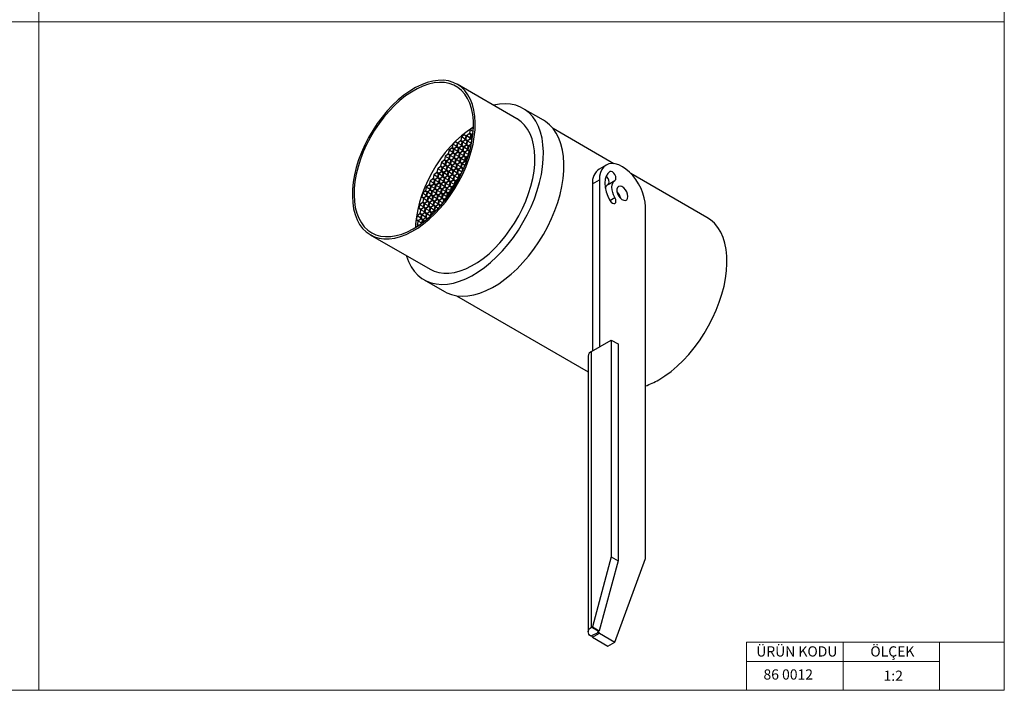
# Model space of a CAD drawing. Units: millimetres. Extents: x 20 to 820, y 20 to 574.
# Drawn here: x 412 to 820, y 20 to 298 of the extents above; entities that cross this region are included whole.
import ezdxf

# ---------------------------------------------------------------- set-up
doc = ezdxf.new("R2010")
doc.units = ezdxf.units.MM
doc.header["$LTSCALE"] = 2
doc.styles.add('SLDTEXTSTYLE0', font='TXT', dxfattribs={"width": 0.75})

msp = doc.modelspace()

# ---------------------------------------------------------------- linework, layer by layer
at = {"color": 7, "linetype": 'Continuous', "lineweight": 18}
for p, q in [((420, 574), (420, 20)), ((820, 574), (820, 20)), ((20, 297), (820, 297)), ((793.2, 40), (713.2, 40)), ((713.2, 40), (713.2, 20)), ((753.2, 40), (753.2, 20)), ((820, 40), (793.2, 40)), ((793.2, 40), (793.2, 20)), ((713.2, 32), (793.2, 32)), ((20, 20), (820, 20))]:
    msp.add_line(p, q, dxfattribs=at)
at = {"color": 7, "linetype": 'Continuous', "lineweight": 25}
for p, q in [((618.04, 256.82), (593.29, 271.11)), ((629.02, 256.25), (620.54, 261.15)), ((599.81, 253.16), (598.7, 252.25)), ((600.02, 253.02), (599.81, 253.16)), ((595.1, 249.3), (594.75, 247.85)), ((596.2, 250.21), (595.1, 249.3)), ((596.65, 248.4), (595.1, 249.3)), ((596.96, 249.68), (596.2, 250.21)), ((596.62, 248.23), (596.96, 249.68)), ((597.11, 249.71), (596.76, 248.27)), ((598.22, 250.62), (597.11, 249.71)), ((598.67, 248.81), (597.11, 249.71)), ((598.97, 250.09), (598.22, 250.62)), ((598.7, 252.25), (598.35, 250.81)), ((598.35, 250.81), (599.11, 250.28)), ((599.18, 250.33), (598.35, 250.81)), ((598.63, 248.65), (598.97, 250.09)), ((599.93, 251.54), (598.7, 252.25)), ((599.15, 250.11), (598.8, 248.67)), ((599.11, 250.28), (599.88, 250.91)), ((599.86, 250.7), (599.15, 250.11)), ((599.76, 249.76), (599.15, 250.11)), ((658.25, 238.22), (633.02, 252.79)), ((591.51, 246.35), (591.16, 244.9)), ((591.16, 244.9), (591.92, 244.37)), ((591.99, 244.43), (591.16, 244.9)), ((592.62, 247.26), (591.51, 246.35)), ((593.07, 245.45), (591.51, 246.35)), ((591.92, 244.37), (593.03, 245.28)), ((593.06, 245.12), (591.95, 244.21)), ((593.37, 246.73), (592.62, 247.26)), ((593.03, 245.28), (593.37, 246.73)), ((593.82, 244.59), (593.06, 245.12)), ((593.53, 246.76), (593.18, 245.32)), ((593.18, 245.32), (593.94, 244.78)), ((594, 244.84), (593.18, 245.32)), ((594.63, 247.67), (593.53, 246.76)), ((595.08, 245.86), (593.53, 246.76)), ((593.94, 244.78), (595.04, 245.7)), ((595.08, 245.53), (593.97, 244.62)), ((595.39, 247.14), (594.63, 247.67)), ((594.75, 247.85), (595.51, 247.32)), ((595.58, 247.38), (594.75, 247.85)), ((595.04, 245.7), (595.39, 247.14)), ((595.84, 245), (595.08, 245.53)), ((595.54, 247.16), (595.2, 245.71)), ((595.2, 245.71), (595.95, 245.18)), ((596.02, 245.24), (595.2, 245.71)), ((595.49, 243.56), (595.84, 245)), ((595.51, 247.32), (596.62, 248.23)), ((596.65, 248.07), (595.54, 247.16)), ((597.1, 246.26), (595.54, 247.16)), ((595.99, 245.02), (595.64, 243.57)), ((595.95, 245.18), (597.06, 246.09)), ((597.09, 245.93), (595.99, 245.02)), ((597.54, 244.12), (595.99, 245.02)), ((597.41, 247.54), (596.65, 248.07)), ((596.76, 248.27), (597.52, 247.74)), ((597.59, 247.79), (596.76, 248.27)), ((597.06, 246.09), (597.41, 247.54)), ((597.85, 245.4), (597.09, 245.93)), ((597.55, 247.57), (597.21, 246.13)), ((597.21, 246.13), (597.96, 245.6)), ((598.03, 245.65), (597.21, 246.13)), ((597.5, 243.95), (597.85, 245.4)), ((597.52, 247.74), (598.63, 248.65)), ((598.66, 248.48), (597.55, 247.57)), ((599.11, 246.67), (597.55, 247.57)), ((598, 245.43), (597.65, 243.99)), ((597.96, 245.6), (599.07, 246.51)), ((599.1, 246.35), (598, 245.43)), ((598.88, 244.92), (598, 245.43)), ((599.42, 247.95), (598.66, 248.48)), ((598.8, 248.67), (599.53, 248.16)), ((599.54, 248.24), (598.8, 248.67)), ((599.07, 246.51), (599.42, 247.95)), ((599.19, 246.29), (599.1, 246.35)), ((588.36, 241.24), (588.01, 239.8)), ((589.47, 242.16), (588.36, 241.24)), ((589.92, 240.35), (588.36, 241.24)), ((590.23, 241.63), (589.47, 242.16)), ((589.93, 243.8), (589.59, 242.35)), ((589.59, 242.35), (590.34, 241.82)), ((590.41, 241.88), (589.59, 242.35)), ((589.88, 240.18), (590.23, 241.63)), ((591.04, 244.71), (589.93, 243.8)), ((591.49, 242.9), (589.93, 243.8)), ((590.38, 241.66), (590.03, 240.21)), ((590.34, 241.82), (591.45, 242.73)), ((591.49, 242.57), (590.38, 241.66)), ((591.94, 240.76), (590.38, 241.66)), ((591.8, 244.18), (591.04, 244.71)), ((591.45, 242.73), (591.8, 244.18)), ((592.25, 242.04), (591.49, 242.57)), ((591.95, 244.21), (591.61, 242.76)), ((591.61, 242.76), (592.36, 242.23)), ((592.43, 242.29), (591.61, 242.76)), ((591.9, 240.59), (592.25, 242.04)), ((593.51, 243.31), (591.95, 244.21)), ((592.4, 242.07), (592.05, 240.63)), ((592.36, 242.23), (593.47, 243.15)), ((593.51, 242.98), (592.4, 242.07)), ((593.96, 241.17), (592.4, 242.07)), ((592.81, 240.09), (593.92, 241.01)), ((593.95, 240.84), (592.84, 239.93)), ((593.47, 243.15), (593.82, 244.59)), ((594.26, 242.45), (593.51, 242.98)), ((593.97, 244.62), (593.63, 243.18)), ((593.63, 243.18), (594.38, 242.65)), ((594.45, 242.7), (593.63, 243.18)), ((593.92, 241.01), (594.26, 242.45)), ((594.71, 240.31), (593.95, 240.84)), ((595.53, 243.72), (593.97, 244.62)), ((594.42, 242.48), (594.07, 241.04)), ((594.07, 241.04), (594.83, 240.51)), ((594.89, 240.56), (594.07, 241.04)), ((594.38, 242.65), (595.49, 243.56)), ((595.52, 243.39), (594.42, 242.48)), ((595.97, 241.58), (594.42, 242.48)), ((594.83, 240.51), (595.93, 241.42)), ((595.97, 241.25), (594.86, 240.34)), ((596.28, 242.86), (595.52, 243.39)), ((595.64, 243.57), (596.4, 243.04)), ((596.46, 243.1), (595.64, 243.57)), ((595.93, 241.42), (596.28, 242.86)), ((596.73, 240.72), (595.97, 241.25)), ((596.43, 242.88), (596.08, 241.43)), ((596.08, 241.43), (596.84, 240.9)), ((596.91, 240.96), (596.08, 241.43)), ((596.38, 239.28), (596.73, 240.72)), ((596.4, 243.04), (597.5, 243.95)), ((597.54, 243.79), (596.43, 242.88)), ((597.99, 241.98), (596.43, 242.88)), ((596.88, 240.74), (596.53, 239.29)), ((596.84, 240.9), (597.95, 241.81)), ((597.98, 241.65), (596.88, 240.74)), ((597.57, 240.34), (596.88, 240.74)), ((598.3, 243.26), (597.54, 243.79)), ((597.65, 243.99), (598.41, 243.46)), ((598.48, 243.51), (597.65, 243.99)), ((597.95, 241.81), (598.3, 243.26)), ((597.99, 241.65), (597.98, 241.65)), ((598.44, 243.29), (598.28, 242.62)), ((598.41, 243.46), (598.54, 243.57)), ((598.48, 243.32), (598.44, 243.29)), ((598.47, 243.28), (598.44, 243.29)), ((586.32, 237.05), (585.21, 236.14)), ((587.08, 236.52), (586.32, 237.05)), ((586.79, 238.69), (586.44, 237.25)), ((586.44, 237.25), (587.2, 236.72)), ((587.26, 236.77), (586.44, 237.25)), ((587.89, 239.61), (586.79, 238.69)), ((588.34, 237.8), (586.79, 238.69)), ((587.2, 236.72), (588.3, 237.63)), ((588.34, 237.47), (587.23, 236.55)), ((588.65, 239.07), (587.89, 239.61)), ((588.01, 239.8), (588.77, 239.27)), ((588.84, 239.32), (588.01, 239.8)), ((588.3, 237.63), (588.65, 239.07)), ((589.1, 236.93), (588.34, 237.47)), ((588.81, 239.11), (588.46, 237.66)), ((588.46, 237.66), (589.22, 237.13)), ((589.28, 237.19), (588.46, 237.66)), ((588.75, 235.49), (589.1, 236.93)), ((588.77, 239.27), (589.88, 240.18)), ((589.91, 240.02), (588.81, 239.11)), ((590.36, 238.21), (588.81, 239.11)), ((589.25, 236.97), (588.9, 235.52)), ((589.22, 237.13), (590.32, 238.04)), ((590.36, 237.88), (589.25, 236.97)), ((590.81, 236.07), (589.25, 236.97)), ((590.67, 239.49), (589.91, 240.02)), ((590.03, 240.21), (590.79, 239.68)), ((590.86, 239.74), (590.03, 240.21)), ((590.32, 238.04), (590.67, 239.49)), ((591.11, 237.35), (590.36, 237.88)), ((590.82, 239.52), (590.48, 238.07)), ((590.48, 238.07), (591.23, 237.54)), ((591.3, 237.6), (590.48, 238.07)), ((590.77, 235.9), (591.11, 237.35)), ((590.79, 239.68), (591.9, 240.59)), ((591.93, 240.43), (590.82, 239.52)), ((592.38, 238.62), (590.82, 239.52)), ((591.27, 237.38), (590.92, 235.93)), ((591.23, 237.54), (592.34, 238.45)), ((592.37, 238.29), (591.27, 237.38)), ((592.82, 236.48), (591.27, 237.38)), ((592.69, 239.9), (591.93, 240.43)), ((592.05, 240.63), (592.81, 240.09)), ((592.88, 240.15), (592.05, 240.63)), ((592.34, 238.45), (592.69, 239.9)), ((593.13, 237.76), (592.37, 238.29)), ((592.84, 239.93), (592.5, 238.49)), ((592.5, 238.49), (593.25, 237.95)), ((593.32, 238.01), (592.5, 238.49)), ((592.79, 236.31), (593.13, 237.76)), ((594.4, 239.03), (592.84, 239.93)), ((593.29, 237.79), (592.94, 236.35)), ((593.25, 237.95), (594.36, 238.87)), ((594.39, 238.7), (593.29, 237.79)), ((594.84, 236.89), (593.29, 237.79)), ((593.7, 235.81), (594.8, 236.73)), ((594.36, 238.87), (594.71, 240.31)), ((595.15, 238.17), (594.39, 238.7)), ((594.86, 240.34), (594.51, 238.9)), ((594.51, 238.9), (595.27, 238.37)), ((595.34, 238.42), (594.51, 238.9)), ((594.8, 236.73), (595.15, 238.17)), ((596.42, 239.44), (594.86, 240.34)), ((595.31, 238.2), (594.96, 236.76)), ((594.96, 236.76), (595.72, 236.23)), ((595.78, 236.28), (594.96, 236.76)), ((595.27, 238.37), (596.38, 239.28)), ((596.41, 239.11), (595.31, 238.2)), ((596.52, 237.5), (595.31, 238.2)), ((596.99, 238.71), (596.41, 239.11)), ((596.53, 239.29), (597.06, 238.92)), ((597.08, 238.97), (596.53, 239.29)), ((654.98, 237.64), (652.16, 236.01)), ((583.65, 233.58), (583.31, 232.13)), ((584.76, 234.49), (583.65, 233.58)), ((585.21, 232.68), (583.65, 233.58)), ((585.52, 233.96), (584.76, 234.49)), ((585.21, 236.14), (584.86, 234.7)), ((584.86, 234.7), (585.62, 234.17)), ((585.69, 234.22), (584.86, 234.7)), ((585.17, 232.51), (585.52, 233.96)), ((586.77, 235.24), (585.21, 236.14)), ((585.67, 233.99), (585.33, 232.55)), ((585.62, 234.17), (586.73, 235.08)), ((586.78, 234.9), (585.67, 233.99)), ((587.23, 233.09), (585.67, 233.99)), ((586.08, 232.01), (587.19, 232.93)), ((587.21, 232.77), (586.11, 231.86)), ((586.73, 235.08), (587.08, 236.52)), ((587.54, 234.37), (586.78, 234.9)), ((587.23, 236.55), (586.88, 235.11)), ((586.88, 235.11), (587.64, 234.58)), ((587.71, 234.63), (586.88, 235.11)), ((587.19, 232.93), (587.54, 234.37)), ((587.97, 232.24), (587.21, 232.77)), ((588.79, 235.65), (587.23, 236.55)), ((587.69, 234.4), (587.34, 232.96)), ((587.34, 232.96), (588.1, 232.43)), ((588.17, 232.48), (587.34, 232.96)), ((587.64, 234.58), (588.75, 235.49)), ((588.8, 235.31), (587.69, 234.4)), ((589.25, 233.5), (587.69, 234.4)), ((588.1, 232.43), (589.21, 233.34)), ((589.23, 233.18), (588.12, 232.27)), ((589.56, 234.78), (588.8, 235.31)), ((588.9, 235.52), (589.66, 234.99)), ((589.73, 235.04), (588.9, 235.52)), ((589.21, 233.34), (589.56, 234.78)), ((589.99, 232.65), (589.23, 233.18)), ((589.71, 234.81), (589.36, 233.37)), ((589.36, 233.37), (590.12, 232.84)), ((590.19, 232.89), (589.36, 233.37)), ((589.64, 231.21), (589.99, 232.65)), ((589.66, 234.99), (590.77, 235.9)), ((590.82, 235.73), (589.71, 234.81)), ((591.27, 233.92), (589.71, 234.81)), ((590.14, 232.68), (589.79, 231.24)), ((590.12, 232.84), (591.23, 233.75)), ((591.25, 233.59), (590.14, 232.68)), ((591.7, 231.78), (590.14, 232.68)), ((591.57, 235.19), (590.82, 235.73)), ((590.92, 235.93), (591.68, 235.4)), ((591.75, 235.46), (590.92, 235.93)), ((591.23, 233.75), (591.57, 235.19)), ((592.01, 233.06), (591.25, 233.59)), ((591.73, 235.23), (591.38, 233.78)), ((591.38, 233.78), (592.14, 233.25)), ((592.21, 233.31), (591.38, 233.78)), ((591.66, 231.62), (592.01, 233.06)), ((591.68, 235.4), (592.79, 236.31)), ((592.84, 236.14), (591.73, 235.23)), ((593.29, 234.33), (591.73, 235.23)), ((592.16, 233.09), (591.81, 231.65)), ((592.14, 233.25), (593.25, 234.16)), ((593.27, 234.01), (592.16, 233.09)), ((593.72, 232.19), (592.16, 233.09)), ((593.59, 235.61), (592.84, 236.14)), ((592.94, 236.35), (593.7, 235.81)), ((593.76, 235.87), (592.94, 236.35)), ((593.25, 234.16), (593.59, 235.61)), ((594.03, 233.47), (593.27, 234.01)), ((593.75, 235.64), (593.4, 234.19)), ((593.4, 234.19), (594.16, 233.66)), ((594.22, 233.72), (593.4, 234.19)), ((593.68, 232.03), (594.03, 233.47)), ((594.85, 236.55), (593.75, 235.64)), ((595.3, 234.74), (593.75, 235.64)), ((594.18, 233.48), (593.83, 232.04)), ((594.16, 233.66), (595.26, 234.57)), ((595.11, 234.25), (594.18, 233.48)), ((594.61, 233.23), (594.18, 233.48)), ((595.61, 236.02), (594.85, 236.55)), ((595.27, 234.6), (595.61, 236.02)), ((595.74, 236.05), (595.54, 235.19)), ((595.72, 236.23), (596.14, 236.58)), ((596.01, 236.27), (595.74, 236.05)), ((595.88, 235.97), (595.74, 236.05)), ((696.79, 215.97), (665.21, 234.2)), ((581.58, 229.33), (580.48, 228.42)), ((582.34, 228.8), (581.58, 229.33)), ((582.07, 231.03), (581.72, 229.59)), ((581.72, 229.59), (582.48, 229.06)), ((582.55, 229.11), (581.72, 229.59)), ((581.99, 227.36), (582.34, 228.8)), ((583.17, 231.95), (582.07, 231.03)), ((583.63, 230.13), (582.07, 231.03)), ((582.49, 228.83), (582.15, 227.39)), ((582.48, 229.06), (583.59, 229.97)), ((583.6, 229.74), (582.49, 228.83)), ((584.05, 227.93), (582.49, 228.83)), ((583.93, 231.41), (583.17, 231.95)), ((583.31, 232.13), (584.07, 231.6)), ((584.13, 231.66), (583.31, 232.13)), ((583.59, 229.97), (583.93, 231.41)), ((584.36, 229.21), (583.6, 229.74)), ((584.09, 231.45), (583.74, 230)), ((583.74, 230), (584.5, 229.47)), ((584.56, 229.52), (583.74, 230)), ((584.01, 227.77), (584.36, 229.21)), ((584.07, 231.6), (585.17, 232.51)), ((585.19, 232.36), (584.09, 231.45)), ((585.64, 230.55), (584.09, 231.45)), ((584.51, 229.24), (584.17, 227.8)), ((584.5, 229.47), (585.6, 230.38)), ((585.62, 230.16), (584.51, 229.24)), ((586.07, 228.35), (584.51, 229.24)), ((585.95, 231.83), (585.19, 232.36)), ((585.33, 232.55), (586.08, 232.01)), ((586.15, 232.07), (585.33, 232.55)), ((585.6, 230.38), (585.95, 231.83)), ((586.38, 229.63), (585.62, 230.16)), ((586.11, 231.86), (585.76, 230.41)), ((585.76, 230.41), (586.52, 229.88)), ((586.58, 229.94), (585.76, 230.41)), ((586.03, 228.18), (586.38, 229.63)), ((587.66, 230.96), (586.11, 231.86)), ((586.53, 229.66), (586.18, 228.21)), ((586.52, 229.88), (587.62, 230.79)), ((587.64, 230.57), (586.53, 229.66)), ((588.09, 228.76), (586.53, 229.66)), ((586.94, 227.68), (588.05, 228.59)), ((588.1, 228.49), (587, 227.58)), ((587.62, 230.79), (587.97, 232.24)), ((588.4, 230.04), (587.64, 230.57)), ((588.12, 232.27), (587.78, 230.83)), ((587.78, 230.83), (588.53, 230.29)), ((588.6, 230.35), (587.78, 230.83)), ((588.05, 228.59), (588.4, 230.04)), ((588.86, 227.96), (588.1, 228.49)), ((589.68, 231.37), (588.12, 232.27)), ((588.55, 230.07), (588.2, 228.62)), ((588.2, 228.62), (588.96, 228.09)), ((589.03, 228.15), (588.2, 228.62)), ((588.53, 230.29), (589.64, 231.21)), ((589.66, 230.98), (588.55, 230.07)), ((590.11, 229.17), (588.55, 230.07)), ((588.96, 228.09), (590.07, 229.01)), ((590.12, 228.91), (589.02, 227.99)), ((590.41, 230.45), (589.66, 230.98)), ((589.79, 231.24), (590.55, 230.71)), ((590.62, 230.76), (589.79, 231.24)), ((590.07, 229.01), (590.41, 230.45)), ((590.88, 228.37), (590.12, 228.91)), ((590.57, 230.48), (590.22, 229.04)), ((590.22, 229.04), (590.98, 228.5)), ((591.05, 228.56), (590.22, 229.04)), ((590.55, 230.71), (591.66, 231.62)), ((591.68, 231.39), (590.57, 230.48)), ((592.13, 229.58), (590.57, 230.48)), ((590.98, 228.5), (592.09, 229.42)), ((592.13, 229.26), (591.02, 228.35)), ((592.43, 230.86), (591.68, 231.39)), ((591.81, 231.65), (592.57, 231.12)), ((592.64, 231.17), (591.81, 231.65)), ((592.09, 229.42), (592.43, 230.86)), ((592.36, 229.1), (592.13, 229.26)), ((592.6, 230.95), (592.25, 229.51)), ((592.25, 229.51), (592.5, 229.33)), ((592.52, 229.35), (592.25, 229.51)), ((592.57, 231.12), (593.68, 232.03)), ((593.71, 231.86), (592.6, 230.95)), ((593.23, 230.59), (592.6, 230.95)), ((593.86, 231.76), (593.71, 231.86)), ((593.83, 232.04), (593.96, 231.95)), ((593.97, 231.96), (593.83, 232.04)), ((649.36, 229.83), (652.19, 231.46)), ((649.36, 229.83), (649.36, 160.66)), ((652.19, 231.46), (652.19, 162.29)), ((655.83, 229.64), (658.66, 231.27)), ((578.92, 225.93), (578.58, 224.49)), ((578.58, 224.49), (579.33, 223.96)), ((579.4, 224.01), (578.58, 224.49)), ((580.03, 226.85), (578.92, 225.93)), ((580.48, 225.03), (578.92, 225.93)), ((579.33, 223.96), (580.44, 224.87)), ((580.45, 224.69), (579.34, 223.77)), ((580.79, 226.31), (580.03, 226.85)), ((580.48, 228.42), (580.13, 226.98)), ((580.13, 226.98), (580.89, 226.44)), ((580.95, 226.5), (580.13, 226.98)), ((580.44, 224.87), (580.79, 226.31)), ((581.21, 224.15), (580.45, 224.69)), ((582.03, 227.52), (580.48, 228.42)), ((580.94, 226.35), (580.59, 224.9)), ((580.59, 224.9), (581.35, 224.37)), ((581.42, 224.42), (580.59, 224.9)), ((580.89, 226.44), (581.99, 227.36)), ((582.05, 227.26), (580.94, 226.35)), ((582.5, 225.45), (580.94, 226.35)), ((581.35, 224.37), (582.46, 225.28)), ((582.47, 225.1), (581.36, 224.19)), ((582.81, 226.73), (582.05, 227.26)), ((582.15, 227.39), (582.91, 226.86)), ((582.97, 226.91), (582.15, 227.39)), ((582.46, 225.28), (582.81, 226.73)), ((583.23, 224.57), (582.47, 225.1)), ((582.96, 226.76), (582.61, 225.31)), ((582.61, 225.31), (583.37, 224.78)), ((583.44, 224.84), (582.61, 225.31)), ((582.88, 223.12), (583.23, 224.57)), ((582.91, 226.86), (584.01, 227.77)), ((584.07, 227.67), (582.96, 226.76)), ((584.52, 225.86), (582.96, 226.76)), ((583.38, 224.6), (583.03, 223.15)), ((583.37, 224.78), (584.48, 225.69)), ((584.49, 225.51), (583.38, 224.6)), ((584.94, 223.7), (583.38, 224.6)), ((584.83, 227.14), (584.07, 227.67)), ((584.17, 227.8), (584.92, 227.27)), ((584.99, 227.32), (584.17, 227.8)), ((584.48, 225.69), (584.83, 227.14)), ((585.24, 224.98), (584.49, 225.51)), ((584.98, 227.17), (584.63, 225.73)), ((584.63, 225.73), (585.39, 225.19)), ((585.46, 225.25), (584.63, 225.73)), ((584.9, 223.53), (585.24, 224.98)), ((584.92, 227.27), (586.03, 228.18)), ((586.09, 228.08), (584.98, 227.17)), ((586.54, 226.27), (584.98, 227.17)), ((585.4, 225.01), (585.05, 223.57)), ((585.39, 225.19), (586.5, 226.11)), ((586.51, 225.92), (585.4, 225.01)), ((586.96, 224.11), (585.4, 225.01)), ((586.84, 227.55), (586.09, 228.08)), ((586.18, 228.21), (586.94, 227.68)), ((587.01, 227.74), (586.18, 228.21)), ((586.5, 226.11), (586.84, 227.55)), ((587.26, 225.39), (586.51, 225.92)), ((587, 227.58), (586.65, 226.14)), ((586.65, 226.14), (587.41, 225.61)), ((587.48, 225.66), (586.65, 226.14)), ((586.92, 223.95), (587.26, 225.39)), ((588.55, 226.68), (587, 227.58)), ((587.42, 225.42), (587.07, 223.98)), ((587.41, 225.61), (588.51, 226.52)), ((588.52, 226.33), (587.42, 225.42)), ((588.97, 224.52), (587.42, 225.42)), ((588.51, 226.52), (588.86, 227.96)), ((589.28, 225.8), (588.52, 226.33)), ((589.02, 227.99), (588.67, 226.55)), ((588.67, 226.55), (589.43, 226.02)), ((589.49, 226.07), (588.67, 226.55)), ((588.93, 224.36), (589.28, 225.8)), ((590.57, 227.09), (589.02, 227.99)), ((589.44, 225.83), (589.09, 224.39)), ((589.43, 226.02), (590.53, 226.93)), ((590.54, 226.75), (589.44, 225.83)), ((590.04, 225.49), (589.44, 225.83)), ((590.53, 226.93), (590.88, 228.37)), ((590.78, 226.58), (590.54, 226.75)), ((591.02, 228.35), (590.67, 226.9)), ((590.67, 226.9), (590.89, 226.75)), ((590.9, 226.77), (590.67, 226.9)), ((591.68, 227.97), (591.02, 228.35)), ((577.78, 221.23), (577.43, 219.79)), ((578.89, 222.14), (577.78, 221.23)), ((579.34, 220.33), (577.78, 221.23)), ((579.64, 221.61), (578.89, 222.14)), ((579.34, 223.77), (579, 222.33)), ((579, 222.33), (579.75, 221.8)), ((579.82, 221.85), (579, 222.33)), ((579.3, 220.17), (579.64, 221.61)), ((580.9, 222.87), (579.34, 223.77)), ((579.8, 221.64), (579.45, 220.2)), ((579.75, 221.8), (580.86, 222.71)), ((580.9, 222.56), (579.8, 221.64)), ((581.35, 220.75), (579.8, 221.64)), ((580.21, 219.67), (581.31, 220.58)), ((581.34, 220.42), (580.23, 219.51)), ((580.86, 222.71), (581.21, 224.15)), ((581.66, 222.02), (580.9, 222.56)), ((581.36, 224.19), (581.01, 222.74)), ((581.01, 222.74), (581.77, 222.21)), ((581.84, 222.26), (581.01, 222.74)), ((581.31, 220.58), (581.66, 222.02)), ((582.1, 219.89), (581.34, 220.42)), ((582.92, 223.29), (581.36, 224.19)), ((581.82, 222.06), (581.47, 220.61)), ((581.47, 220.61), (582.23, 220.08)), ((582.3, 220.14), (581.47, 220.61)), ((581.77, 222.21), (582.88, 223.12)), ((582.92, 222.97), (581.82, 222.06)), ((583.37, 221.16), (581.82, 222.06)), ((582.23, 220.08), (583.33, 220.99)), ((583.36, 220.83), (582.25, 219.92)), ((583.68, 222.44), (582.92, 222.97)), ((583.03, 223.15), (583.79, 222.62)), ((583.86, 222.68), (583.03, 223.15)), ((583.33, 220.99), (583.68, 222.44)), ((584.12, 220.3), (583.36, 220.83)), ((583.84, 222.47), (583.49, 221.02)), ((583.49, 221.02), (584.25, 220.49)), ((584.31, 220.55), (583.49, 221.02)), ((583.79, 222.62), (584.9, 223.53)), ((584.94, 223.38), (583.84, 222.47)), ((585.39, 221.57), (583.84, 222.47)), ((584.27, 220.34), (583.93, 218.89)), ((584.25, 220.49), (585.35, 221.41)), ((585.38, 221.25), (584.27, 220.34)), ((585.4, 219.68), (584.27, 220.34)), ((585.7, 222.85), (584.94, 223.38)), ((585.05, 223.57), (585.81, 223.03)), ((585.88, 223.09), (585.05, 223.57)), ((585.35, 221.41), (585.7, 222.85)), ((586.14, 220.72), (585.38, 221.25)), ((585.86, 222.88), (585.51, 221.44)), ((585.51, 221.44), (586.27, 220.9)), ((586.33, 220.96), (585.51, 221.44)), ((585.81, 223.03), (586.92, 223.95)), ((586.96, 223.79), (585.86, 222.88)), ((587.4, 221.99), (585.86, 222.88)), ((586.07, 220.42), (586.14, 220.72)), ((586.27, 220.9), (586.99, 221.51)), ((586.29, 220.75), (586.27, 220.66)), ((586.49, 220.91), (586.29, 220.75)), ((586.33, 220.72), (586.29, 220.75)), ((587.72, 223.26), (586.96, 223.79)), ((587.07, 223.98), (587.83, 223.45)), ((587.89, 223.5), (587.07, 223.98)), ((587.42, 222.02), (587.72, 223.26)), ((587.88, 223.29), (587.63, 222.28)), ((587.83, 223.45), (588.93, 224.36)), ((588.98, 224.21), (587.88, 223.29)), ((588.26, 223.07), (587.88, 223.29)), ((589.07, 224.14), (588.98, 224.21)), ((589.09, 224.39), (589.2, 224.32)), ((589.2, 224.32), (589.09, 224.39)), ((671.28, 74.63), (671.28, 220.44)), ((576.64, 216.55), (576.29, 215.1)), ((577.75, 217.46), (576.64, 216.55)), ((578.2, 215.65), (576.64, 216.55)), ((577.43, 219.79), (578.19, 219.26)), ((578.26, 219.31), (577.43, 219.79)), ((578.51, 216.93), (577.75, 217.46)), ((578.21, 219.1), (577.87, 217.65)), ((577.87, 217.65), (578.63, 217.12)), ((578.69, 217.18), (577.87, 217.65)), ((578.16, 215.48), (578.51, 216.93)), ((578.19, 219.26), (579.3, 220.17)), ((579.32, 220.01), (578.21, 219.1)), ((579.77, 218.2), (578.21, 219.1)), ((578.66, 216.96), (578.31, 215.52)), ((578.63, 217.12), (579.73, 218.03)), ((579.77, 217.87), (578.66, 216.96)), ((580.22, 216.06), (578.66, 216.96)), ((580.08, 219.48), (579.32, 220.01)), ((579.45, 220.2), (580.21, 219.67)), ((580.28, 219.72), (579.45, 220.2)), ((579.73, 218.03), (580.08, 219.48)), ((580.52, 217.34), (579.77, 217.87)), ((580.23, 219.51), (579.89, 218.07)), ((579.89, 218.07), (580.65, 217.54)), ((580.71, 217.59), (579.89, 218.07)), ((580.18, 215.9), (580.52, 217.34)), ((581.79, 218.61), (580.23, 219.51)), ((580.68, 217.37), (580.33, 215.93)), ((580.65, 217.54), (581.75, 218.45)), ((581.79, 218.29), (580.68, 217.37)), ((582.21, 216.49), (580.68, 217.37)), ((581.75, 218.45), (582.1, 219.89)), ((582.54, 217.75), (581.79, 218.29)), ((582.25, 219.92), (581.91, 218.48)), ((581.91, 218.48), (582.66, 217.95)), ((582.73, 218), (581.91, 218.48)), ((583.81, 219.02), (582.25, 219.92)), ((582.25, 216.52), (582.54, 217.75)), ((582.7, 217.78), (582.44, 216.69)), ((582.66, 217.95), (583.77, 218.86)), ((583.81, 218.7), (582.7, 217.78)), ((583.25, 217.47), (582.7, 217.78)), ((583.77, 218.86), (584.12, 220.3)), ((584.21, 218.42), (583.81, 218.7)), ((583.93, 218.89), (584.37, 218.58)), ((584.4, 218.62), (583.93, 218.89)), ((576.29, 215.1), (577.05, 214.57)), ((577.12, 214.63), (576.29, 215.1)), ((577.09, 214.41), (576.74, 212.96)), ((576.74, 212.96), (577.27, 212.59)), ((577.33, 212.62), (576.74, 212.96)), ((577.05, 214.57), (578.16, 215.48)), ((578.19, 215.32), (577.09, 214.41)), ((578.61, 213.53), (577.09, 214.41)), ((578.95, 214.79), (578.19, 215.32)), ((578.31, 215.52), (579.07, 214.98)), ((579.14, 215.04), (578.31, 215.52)), ((578.65, 213.56), (578.95, 214.79)), ((579.11, 214.82), (578.83, 213.69)), ((579.07, 214.98), (580.18, 215.9)), ((580.21, 215.73), (579.11, 214.82)), ((579.79, 214.43), (579.11, 214.82)), ((580.85, 215.29), (580.21, 215.73)), ((580.33, 215.93), (581.03, 215.44)), ((581.09, 215.49), (580.33, 215.93)), ((557.29, 208.75), (582.04, 194.46)), ((579.54, 190.13), (588.03, 185.23)), ((593.03, 183.5), (647.6, 152)), ((649.01, 160.45), (657.12, 165.14)), ((657.12, 165.14), (657.12, 75.32)), ((657.12, 165.14), (659.94, 163.5)), ((659.94, 163.5), (659.94, 73.68)), ((649.01, 46.14), (649.01, 160.45)), ((647.6, 158.5), (647.6, 44.18)), ((657.12, 75.32), (649.34, 46.33)), ((659.94, 73.68), (652.17, 44.7)), ((657.12, 75.32), (659.94, 73.68)), ((658.55, 39.98), (671.28, 74.63)), ((649.34, 46.33), (649.01, 46.14)), ((649.01, 46.14), (651.83, 44.51)), ((649.34, 46.33), (652.17, 44.7)), ((651.78, 43.89), (648.67, 42.44)), ((649.36, 42.02), (652.19, 43.65)), ((649.36, 42.02), (655.72, 38.35)), ((652.17, 44.7), (651.83, 44.51)), ((652.19, 43.65), (658.55, 39.98)), ((655.72, 38.35), (658.55, 39.98))]:
    msp.add_line(p, q, dxfattribs=at)
at = {"color": 8, "linetype": 'Continuous', "lineweight": 25}
for p, q in [((656.56, 222.96), (658.66, 224.17)), ((651.83, 44.27), (651.83, 44.51))]:
    msp.add_line(p, q, dxfattribs=at)
at = {"color": 7, "linetype": 'Continuous', "lineweight": 25, "flags": 128}
for points in [[(550, 222.01), (550.38, 219.48), (551, 217.12), (551.83, 214.98), (552.87, 213.06), (554.12, 211.38), (555.56, 209.96), (557.18, 208.81), (558.96, 207.95), (560.89, 207.37), (562.96, 207.09), (565.13, 207.11), (567.39, 207.42), (569.73, 208.03), (572.11, 208.93), (574.53, 210.11), (576.95, 211.56), (579.36, 213.26), (581.73, 215.21), (584.04, 217.38), (586.27, 219.75), (588.41, 222.31), (590.42, 225.03), (592.3, 227.88), (594.02, 230.84), (595.58, 233.88), (596.95, 236.98), (598.12, 240.1), (599.09, 243.23), (599.84, 246.32), (600.37, 249.36), (600.67, 252.31), (600.74, 255.14), (600.58, 257.84), (600.2, 260.38), (599.58, 262.73), (598.75, 264.88), (597.7, 266.8), (596.46, 268.48), (595.02, 269.9), (593.4, 271.04), (591.62, 271.91), (589.68, 272.48), (587.62, 272.76), (585.45, 272.75), (583.19, 272.43), (580.85, 271.82), (578.46, 270.93), (576.05, 269.75), (573.63, 268.3), (571.22, 266.6), (568.85, 264.65), (566.54, 262.48), (564.31, 260.1), (562.17, 257.55), (560.16, 254.83), (558.28, 251.98), (556.56, 249.02), (555, 245.98), (553.63, 242.88), (552.46, 239.75), (551.49, 236.63), (550.74, 233.54), (550.21, 230.5), (549.91, 227.55), (549.84, 224.71), (550, 222.01)], [(550.7, 222.51), (551.08, 220.01), (551.69, 217.69), (552.52, 215.58), (553.57, 213.7), (554.81, 212.06), (556.25, 210.68), (557.86, 209.57), (559.64, 208.75), (561.56, 208.22), (563.62, 207.99), (565.78, 208.05), (568.03, 208.41), (570.34, 209.07), (572.71, 210.01), (575.09, 211.24), (577.48, 212.73), (579.85, 214.47), (582.18, 216.46), (584.44, 218.66), (586.62, 221.06), (588.69, 223.64), (590.63, 226.36), (592.44, 229.22), (594.08, 232.18), (595.55, 235.2), (596.82, 238.27), (597.9, 241.36), (598.77, 244.44), (599.41, 247.47), (599.83, 250.43), (600.03, 253.29), (599.99, 256.03), (599.72, 258.62), (599.22, 261.03), (598.5, 263.25), (597.56, 265.25), (596.41, 267.01), (595.07, 268.52), (593.54, 269.76), (591.85, 270.73), (589.99, 271.4), (588, 271.79), (585.89, 271.87), (583.69, 271.66), (581.4, 271.15), (579.06, 270.35), (576.68, 269.26), (574.29, 267.91), (571.91, 266.29), (569.56, 264.42), (567.26, 262.32), (565.04, 260.02), (562.91, 257.53), (560.9, 254.87), (559.02, 252.08), (557.3, 249.17), (555.74, 246.17), (554.37, 243.12), (553.19, 240.04), (552.22, 236.95), (551.46, 233.9), (550.93, 230.9), (550.62, 227.98), (550.54, 225.18), (550.7, 222.51)], [(572.23, 200.13), (572.28, 199.96), (573.14, 197.63), (574.22, 195.51), (575.5, 193.64), (576.99, 192.03), (578.65, 190.69), (580.49, 189.63), (582.49, 188.86), (584.63, 188.39), (586.9, 188.21), (589.27, 188.34), (591.72, 188.77), (594.24, 189.49), (596.81, 190.51), (599.41, 191.81), (602.01, 193.38), (604.6, 195.21), (607.14, 197.29), (609.63, 199.59), (612.05, 202.1), (614.37, 204.81), (616.57, 207.68), (618.64, 210.69), (620.55, 213.83), (622.31, 217.06), (623.88, 220.36), (625.26, 223.7), (626.44, 227.06), (627.41, 230.41), (628.16, 233.72), (628.68, 236.96), (628.97, 240.11), (629.02, 243.15), (628.84, 246.04), (628.44, 248.78), (627.8, 251.32), (626.94, 253.66), (625.86, 255.77), (624.57, 257.64), (623.09, 259.25), (621.42, 260.59), (619.58, 261.65), (617.58, 262.42), (615.44, 262.89), (613.18, 263.07), (610.81, 262.94), (608.35, 262.51), (608.23, 262.48)], [(600.03, 253.39), (599.74, 253.21), (597.36, 251.59), (595.01, 249.72), (592.71, 247.63), (590.49, 245.33), (588.37, 242.83), (586.36, 240.18), (584.48, 237.38), (582.76, 234.47), (581.2, 231.48), (579.83, 228.43), (578.65, 225.34), (577.67, 222.26), (576.92, 219.2), (576.38, 216.2), (576.08, 213.29), (576.01, 211.78)], [(582.04, 194.46), (583.71, 193.66), (585.64, 193.09), (587.7, 192.81), (589.88, 192.82), (592.14, 193.14), (594.48, 193.75), (596.86, 194.64), (599.28, 195.82), (601.7, 197.27), (604.11, 198.97), (606.48, 200.92), (608.79, 203.09), (611.02, 205.46), (613.16, 208.02), (615.17, 210.74), (617.05, 213.59), (618.77, 216.55), (620.32, 219.59), (621.69, 222.69), (622.87, 225.82), (623.83, 228.94), (624.59, 232.03), (625.12, 235.07), (625.42, 238.02), (625.49, 240.86), (625.33, 243.56), (624.94, 246.09), (624.33, 248.45), (623.5, 250.59), (622.45, 252.51), (621.21, 254.19), (619.77, 255.61), (618.15, 256.75), (618.04, 256.82)], [(588.03, 185.23), (588.98, 184.73), (590.98, 183.96), (593.12, 183.49), (595.38, 183.32), (597.75, 183.44), (600.21, 183.87), (602.73, 184.6), (605.3, 185.61), (607.9, 186.91), (610.5, 188.48), (613.08, 190.31), (615.63, 192.39), (618.12, 194.69), (620.53, 197.21), (622.85, 199.91), (625.05, 202.78), (627.12, 205.8), (629.04, 208.93), (630.79, 212.16), (632.37, 215.46), (633.75, 218.81), (634.93, 222.16), (635.9, 225.51), (636.64, 228.82), (637.16, 232.06), (637.45, 235.22), (637.51, 238.25), (637.33, 241.15), (636.92, 243.88), (636.28, 246.42), (635.42, 248.76), (634.34, 250.87), (633.06, 252.74), (631.58, 254.35), (629.91, 255.69), (629.02, 256.25)], [(671.28, 220.44), (671.16, 222.23), (670.81, 224.11), (670.24, 226.04), (669.46, 227.97), (668.48, 229.85), (667.34, 231.63), (666.07, 233.27), (664.68, 234.73), (663.23, 235.97), (661.73, 236.97), (660.24, 237.7), (658.78, 238.13), (657.4, 238.27), (656.12, 238.1), (654.98, 237.64), (654.01, 236.88), (653.23, 235.86), (652.65, 234.59), (652.3, 233.11), (652.19, 231.46)], [(656.56, 234.91), (655.65, 234.16), (654.97, 233.08), (654.56, 231.74), (654.41, 230.17), (654.56, 228.44), (654.97, 226.62), (655.65, 224.76), (656.56, 222.96)], [(655.83, 229.64), (656.15, 230.01), (656.26, 230.6), (656.15, 231.32), (655.83, 232.07), (655.35, 232.72), (654.96, 233.06)], [(658.66, 231.27), (658.98, 231.64), (659.09, 232.23), (658.98, 232.96), (658.66, 233.7), (658.18, 234.35), (657.61, 234.81), (657.04, 235), (656.56, 234.91)], [(658.66, 224.17), (658.12, 225.24), (657.72, 226.34), (657.47, 227.43), (657.38, 228.46), (657.47, 229.39), (657.72, 230.19), (658.12, 230.82), (658.66, 231.27)], [(664.03, 224.62), (663.91, 225.55), (663.55, 226.53), (662.99, 227.44), (662.3, 228.19), (661.54, 228.7), (660.81, 228.91), (660.18, 228.8), (659.71, 228.38), (659.47, 227.69), (659.47, 226.82), (659.71, 225.85), (660.18, 224.89), (660.81, 224.05), (661.54, 223.41), (662.3, 223.05), (662.99, 223), (663.55, 223.27), (663.91, 223.83), (664.03, 224.62)], [(656.56, 222.96), (657.04, 222.31), (657.61, 221.85), (658.18, 221.65), (658.66, 221.75), (658.98, 222.12), (659.09, 222.71), (658.98, 223.43), (658.66, 224.17)], [(676.79, 148.67), (679.37, 150.29), (681.92, 152.17), (684.43, 154.29), (686.87, 156.63), (689.23, 159.18), (691.49, 161.91), (693.63, 164.8), (695.62, 167.83), (697.47, 170.97), (699.14, 174.2), (700.62, 177.48), (701.91, 180.8), (702.99, 184.12), (703.85, 187.42), (704.49, 190.67), (704.9, 193.84), (705.07, 196.91), (705.01, 199.85), (704.72, 202.63), (704.2, 205.24), (703.45, 207.65), (702.47, 209.85), (701.29, 211.8), (699.9, 213.51), (698.32, 214.94), (696.79, 215.97)], [(648.67, 42.44), (648.18, 42.86), (647.84, 43.33), (647.64, 43.82), (647.61, 44.33), (647.73, 44.83), (648.02, 45.31), (648.44, 45.75), (649.01, 46.14)], [(651.78, 43.89), (651.7, 43.96), (651.64, 44.04), (651.61, 44.12), (651.6, 44.21), (651.62, 44.29), (651.67, 44.37), (651.74, 44.44), (651.83, 44.51)]]:
    msp.add_lwpolyline(points, dxfattribs=at)
at = {"color": 7, "linetype": 'Continuous', "lineweight": 25}
for centre, radius, start, end in [((655.94, 230.57), 6.62, 124.847, 186.4652), ((657.24, 227.44), 2.62, 122.7201, 170.3869), ((655.94, 222.6), 5.31, 12.4383, 47.5564), ((650, 158.26), 2.41, 114.3748, 174.3052), ((660.79, 175.96), 31.64, 289.3592, 300.3864), ((648.59, 41.99), 0.768, 2.6053, 57.3947), ((651.42, 43.62), 0.768, 2.6053, 57.3947)]:
    msp.add_arc(centre, radius, start, end, dxfattribs=at)
msp.add_open_spline([(651.83, 44.27), (651.83, 44.25), (651.81, 44.22), (651.79, 44.1), (651.78, 43.98), (651.78, 43.89)], degree=3, knots=[0, 0, 0, 0, 0.129227, 0.336254, 1, 1, 1, 1], dxfattribs=at)

# ---------------------------------------------------------------- texts
at = {"color": 7, "linetype": 'Continuous', "lineweight": 0, "char_height": 4.233, "style": 'SLDTEXTSTYLE0'}
for s, insert, attachment_point in [('ÜRÜN KODU', (717.22, 38.23), 1), ('ÖLÇEK', (764.49, 38.23), 1), ('86 0012', (730.47, 28.68), 2), ('1:2', (769.97, 28.16), 1)]:
    msp.add_mtext(s, dxfattribs=dict(at, insert=insert, attachment_point=attachment_point))

doc.saveas('drawing.dxf')
